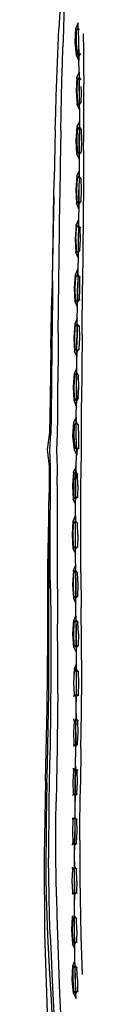
# Model space of a CAD drawing. Units: metres. Extents: x -0.404 to 0.33, y -0.439 to 0.368.
# Drawn here: x -0.404 to -0.398, y -0.231 to -0.101 of the extents above; entities that cross this region are included whole.
import ezdxf

# ---------------------------------------------------------------- set-up
doc = ezdxf.new("R2010")
doc.units = ezdxf.units.M
doc.header["$MEASUREMENT"] = 0

# ---------------------------------------------------------------- blocks, each defined once
blk = doc.blocks.new('3520e933-0ad7-4ad1-bd71-201f90748ffe')
for p, q in [((-0.39912, -0.10698), (-0.39917, -0.10477)), ((-0.40226, -0.11545), (-0.4022, -0.11323)), ((-0.40248, -0.12658), (-0.4024, -0.12212)), ((-0.40171, -0.12892), (-0.40166, -0.12447)), ((-0.39914, -0.12473), (-0.39931, -0.13809)), ((-0.40261, -0.13551), (-0.40248, -0.12658)), ((-0.39857, -0.1271), (-0.39865, -0.136)), ((-0.40185, -0.14231), (-0.40171, -0.12892)), ((-0.40259, -0.13089), (-0.40273, -0.13761)), ((-0.40261, -0.13551), (-0.40264, -0.13774)), ((-0.39931, -0.1383), (-0.39929, -0.13649)), ((-0.3987, -0.14268), (-0.39865, -0.136)), ((-0.40281, -0.14209), (-0.40273, -0.13761)), ((-0.40264, -0.13774), (-0.40272, -0.14445)), ((-0.40284, -0.14433), (-0.40281, -0.14209)), ((-0.40185, -0.14231), (-0.40188, -0.14677)), ((-0.40284, -0.14433), (-0.40294, -0.15107)), ((-0.40192, -0.15125), (-0.40188, -0.14677)), ((-0.39917, -0.15758), (-0.39914, -0.15769)), ((-0.39954, -0.16078), (-0.3993, -0.16112)), ((-0.40313, -0.16695), (-0.40311, -0.16465)), ((-0.3993, -0.17079), (-0.39932, -0.17065)), ((-0.39885, -0.17418), (-0.39881, -0.17877)), ((-0.40196, -0.1786), (-0.40194, -0.18091)), ((-0.40284, -0.18549), (-0.40284, -0.18781)), ((-0.39977, -0.18697), (-0.39981, -0.18761)), ((-0.39952, -0.19534), (-0.39955, -0.19717)), ((-0.40295, -0.19719), (-0.403, -0.1996)), ((-0.39886, -0.19744), (-0.39893, -0.20226)), ((-0.39988, -0.20338), (-0.39994, -0.20369)), ((-0.39998, -0.21023), (-0.39993, -0.20993)), ((-0.39969, -0.21095), (-0.39969, -0.21026)), ((-0.3997, -0.21497), (-0.3997, -0.2168)), ((-0.40327, -0.22218), (-0.403, -0.22735)), ((-0.39993, -0.22302), (-0.39968, -0.22334))]:
    blk.add_line(p, q)
for points in [[(-0.40156, -0.09761, 0), (-0.40167, -0.09985, 0), (-0.40178, -0.10209, 0)], [(-0.40102, -0.09779, 0), (-0.40111, -0.10003, 0), (-0.40118, -0.10226, 0), (-0.40125, -0.10448, 0)], [(-0.39903, -0.10226, 0), (-0.39923, -0.10201, 0), (-0.39923, -0.1013, 0), (-0.39953, -0.10199, 0), (-0.39949, -0.1022, 0)], [(-0.4022, -0.11323, 0), (-0.40214, -0.111, 0), (-0.40198, -0.10655, 0), (-0.40189, -0.10432, 0), (-0.40178, -0.10209, 0)], [(-0.39943, -0.10543, 0), (-0.39945, -0.10563, 0), (-0.39961, -0.10381, 0), (-0.39953, -0.10199, 0), (-0.39947, -0.10234, 0), (-0.39923, -0.10201, 0), (-0.39919, -0.10384, 0), (-0.39915, -0.10565, 0), (-0.39913, -0.10631, 0)], [(-0.39947, -0.10234, 0), (-0.3995, -0.10384, 0), (-0.39941, -0.10532, 0)], [(-0.39856, -0.10276, 0), (-0.39852, -0.10496, 0), (-0.3985, -0.10715, 0), (-0.39849, -0.10936, 0)], [(-0.40137, -0.10893, 0), (-0.40131, -0.10671, 0), (-0.40125, -0.10448, 0)], [(-0.39893, -0.10535, 0), (-0.39915, -0.10565, 0), (-0.39941, -0.10532, 0), (-0.39945, -0.10563, 0), (-0.39913, -0.10631, 0)], [(-0.39911, -0.10781, 0), (-0.39941, -0.10851, 0), (-0.39935, -0.10885, 0), (-0.39939, -0.11035, 0), (-0.39932, -0.11184, 0), (-0.39937, -0.11215, 0), (-0.39906, -0.11284, 0), (-0.39907, -0.11217, 0), (-0.39882, -0.11184, 0)], [(-0.39911, -0.10781, 0), (-0.39911, -0.10853, 0), (-0.39935, -0.10885, 0)], [(-0.39912, -0.10698, 0), (-0.39909, -0.1092, 0), (-0.39907, -0.11141, 0), (-0.39906, -0.11363, 0)], [(-0.40152, -0.11558, 0), (-0.40147, -0.11336, 0), (-0.40137, -0.10893, 0)], [(-0.39938, -0.10865, 0), (-0.39941, -0.10851, 0), (-0.3995, -0.11033, 0), (-0.39937, -0.11215, 0), (-0.39935, -0.11203, 0)], [(-0.39909, -0.11036, 0), (-0.39911, -0.10853, 0), (-0.39886, -0.10884, 0)], [(-0.3985, -0.11821, 0), (-0.39848, -0.11599, 0), (-0.39848, -0.11378, 0), (-0.39848, -0.11157, 0), (-0.39849, -0.10936, 0)], [(-0.39909, -0.11036, 0), (-0.39907, -0.11217, 0), (-0.39932, -0.11184, 0)], [(-0.39882, -0.11185, 0), (-0.39882, -0.11184, 0), (-0.39878, -0.11035, 0), (-0.39881, -0.10971, 0)], [(-0.3988, -0.11535, 0), (-0.39881, -0.11538, 0), (-0.39906, -0.11505, 0), (-0.39931, -0.11538, 0), (-0.39936, -0.11503, 0), (-0.39906, -0.11435, 0)], [(-0.39906, -0.11363, 0), (-0.39906, -0.11585, 0), (-0.39907, -0.11807, 0), (-0.39909, -0.12029, 0), (-0.39914, -0.12473, 0)], [(-0.39882, -0.11837, 0), (-0.39907, -0.1187, 0), (-0.39907, -0.11689, 0), (-0.39906, -0.11505, 0), (-0.39906, -0.11435, 0)], [(-0.40226, -0.11545, 0), (-0.40231, -0.11767, 0), (-0.40236, -0.1199, 0), (-0.4024, -0.12212, 0)], [(-0.40152, -0.11558, 0), (-0.40159, -0.12002, 0), (-0.40166, -0.12447, 0)], [(-0.39936, -0.1186, 0), (-0.39938, -0.11868, 0), (-0.39948, -0.11686, 0), (-0.39936, -0.11503, 0), (-0.39935, -0.11512, 0)], [(-0.39932, -0.11837, 0), (-0.39938, -0.11868, 0), (-0.39908, -0.11937, 0), (-0.39907, -0.1187, 0), (-0.39932, -0.11837, 0), (-0.39937, -0.11688, 0), (-0.39931, -0.11538, 0)], [(-0.39881, -0.11538, 0), (-0.39876, -0.11688, 0), (-0.39882, -0.11837, 0), (-0.39881, -0.11841, 0)], [(-0.3985, -0.11821, 0), (-0.39853, -0.12265, 0), (-0.39857, -0.1271, 0)], [(-0.39886, -0.12191, 0), (-0.3991, -0.12159, 0), (-0.39909, -0.12088, 0), (-0.3994, -0.12156, 0), (-0.39936, -0.12191, 0), (-0.39943, -0.12341, 0), (-0.39939, -0.1249, 0)], [(-0.39939, -0.12163, 0), (-0.3994, -0.12156, 0), (-0.39954, -0.12338, 0), (-0.39945, -0.12521, 0), (-0.39916, -0.1259, 0), (-0.39915, -0.12523, 0), (-0.39913, -0.12342, 0)], [(-0.39936, -0.12191, 0), (-0.3991, -0.12159, 0), (-0.39913, -0.12342, 0)], [(-0.39885, -0.12186, 0), (-0.39886, -0.12191, 0), (-0.39882, -0.12341, 0), (-0.39889, -0.12491, 0)], [(-0.40244, -0.12433, 0), (-0.40249, -0.12642, 0), (-0.40259, -0.13089, 0)], [(-0.39888, -0.12496, 0), (-0.39889, -0.12491, 0), (-0.39915, -0.12523, 0), (-0.39939, -0.1249, 0), (-0.39945, -0.12521, 0), (-0.39944, -0.12515, 0)], [(-0.39948, -0.12815, 0), (-0.39949, -0.1281, 0), (-0.39918, -0.12741, 0)], [(-0.39944, -0.12844, 0), (-0.39919, -0.12812, 0), (-0.39918, -0.12741, 0)], [(-0.39952, -0.12994, 0), (-0.39944, -0.12844, 0), (-0.39949, -0.1281, 0), (-0.39963, -0.12992, 0), (-0.39954, -0.13175, 0), (-0.39924, -0.13242, 0)], [(-0.39919, -0.12812, 0), (-0.39921, -0.12995, 0), (-0.39923, -0.13177, 0), (-0.39898, -0.13144, 0)], [(-0.39893, -0.12837, 0), (-0.39894, -0.12845, 0), (-0.39919, -0.12812, 0)], [(-0.39897, -0.13152, 0), (-0.39898, -0.13144, 0), (-0.39891, -0.12995, 0), (-0.39894, -0.12845, 0)], [(-0.39952, -0.12994, 0), (-0.39948, -0.13143, 0), (-0.39954, -0.13175, 0), (-0.39953, -0.13169, 0)], [(-0.39924, -0.13244, 0), (-0.39923, -0.13177, 0), (-0.39948, -0.13143, 0)], [(-0.39956, -0.13797, 0), (-0.3996, -0.13647, 0), (-0.39952, -0.13497, 0), (-0.39957, -0.13463, 0), (-0.39926, -0.13395, 0)], [(-0.39952, -0.13497, 0), (-0.39927, -0.13465, 0), (-0.39926, -0.13395, 0)], [(-0.39931, -0.1383, 0), (-0.39956, -0.13797, 0), (-0.39962, -0.13828, 0), (-0.39971, -0.13645, 0), (-0.39957, -0.13463, 0), (-0.39956, -0.13468, 0)], [(-0.39901, -0.13489, 0), (-0.39902, -0.13498, 0), (-0.39927, -0.13465, 0), (-0.39929, -0.13649, 0)], [(-0.39906, -0.13797, 0), (-0.39899, -0.13648, 0), (-0.39902, -0.13498, 0)], [(-0.39932, -0.13896, 0), (-0.39962, -0.13828, 0), (-0.39961, -0.13824, 0)], [(-0.39941, -0.147, 0), (-0.39938, -0.14477, 0), (-0.39931, -0.13809, 0)], [(-0.39932, -0.13897, 0), (-0.39931, -0.1383, 0), (-0.39906, -0.13797, 0), (-0.39904, -0.13807, 0)], [(-0.39908, -0.14141, 0), (-0.3991, -0.14152, 0), (-0.39935, -0.14119, 0), (-0.39934, -0.14048, 0), (-0.39965, -0.14117, 0), (-0.3996, -0.14151, 0), (-0.39935, -0.14119, 0), (-0.39937, -0.14302, 0)], [(-0.39964, -0.1412, 0), (-0.39965, -0.14117, 0), (-0.39978, -0.14299, 0), (-0.39969, -0.14482, 0), (-0.39963, -0.1445, 0), (-0.39967, -0.14301, 0), (-0.3996, -0.14151, 0)], [(-0.3991, -0.14152, 0), (-0.39906, -0.14302, 0), (-0.39913, -0.14451, 0), (-0.39911, -0.14461, 0)], [(-0.39913, -0.14451, 0), (-0.39939, -0.14484, 0), (-0.39937, -0.14302, 0)], [(-0.3987, -0.14268, 0), (-0.39873, -0.14713, 0), (-0.39877, -0.15159, 0)], [(-0.40272, -0.14445, 0), (-0.40277, -0.14892, 0), (-0.40281, -0.15341, 0), (-0.40283, -0.15565, 0)], [(-0.39968, -0.14478, 0), (-0.39969, -0.14482, 0), (-0.39939, -0.14551, 0)], [(-0.39963, -0.1445, 0), (-0.39939, -0.14484, 0), (-0.39939, -0.14551, 0)], [(-0.39944, -0.14955, 0), (-0.39942, -0.14772, 0), (-0.39941, -0.14702, 0), (-0.39972, -0.1477, 0), (-0.39967, -0.14804, 0), (-0.39942, -0.14772, 0), (-0.39917, -0.14805, 0)], [(-0.39946, -0.15146, 0), (-0.39943, -0.14923, 0), (-0.39941, -0.147, 0)], [(-0.39971, -0.15104, 0), (-0.39976, -0.15135, 0), (-0.39986, -0.14953, 0), (-0.39972, -0.1477, 0), (-0.39972, -0.14773, 0)], [(-0.39921, -0.15104, 0), (-0.39946, -0.15137, 0), (-0.39971, -0.15104, 0), (-0.39974, -0.14954, 0), (-0.39967, -0.14804, 0)], [(-0.39913, -0.14955, 0), (-0.39917, -0.14805, 0), (-0.39915, -0.14793, 0)], [(-0.39944, -0.14955, 0), (-0.39946, -0.15137, 0), (-0.39947, -0.15205, 0), (-0.39976, -0.15135, 0), (-0.39976, -0.15132, 0)], [(-0.39919, -0.15116, 0), (-0.39921, -0.15104, 0), (-0.39913, -0.14955, 0)], [(-0.40294, -0.15107, 0), (-0.40297, -0.15331, 0), (-0.403, -0.15557, 0), (-0.40335, -0.15782, 0), (-0.40306, -0.16009, 0), (-0.40308, -0.16237, 0), (-0.40311, -0.16465, 0)], [(-0.40199, -0.1625, 0), (-0.40198, -0.16024, 0), (-0.40205, -0.15797, 0), (-0.40195, -0.15573, 0), (-0.40193, -0.15349, 0), (-0.40192, -0.15125, 0)], [(-0.39939, -0.15817, 0), (-0.3995, -0.15593, 0), (-0.39948, -0.1537, 0), (-0.39946, -0.15146, 0)], [(-0.39886, -0.16506, 0), (-0.39885, -0.16279, 0), (-0.39884, -0.16054, 0), (-0.39878, -0.15828, 0), (-0.3988, -0.15605, 0), (-0.39877, -0.15159, 0)], [(-0.39948, -0.15356, 0), (-0.39949, -0.15426, 0), (-0.39974, -0.15459, 0), (-0.39979, -0.15424, 0), (-0.39949, -0.15357, 0)], [(-0.39971, -0.15789, 0), (-0.39992, -0.15608, 0), (-0.39979, -0.15424, 0), (-0.39979, -0.15427, 0)], [(-0.39974, -0.15459, 0), (-0.3998, -0.1561, 0), (-0.39967, -0.15758, 0), (-0.3994, -0.1579, 0), (-0.39941, -0.15858, 0)], [(-0.3994, -0.1579, 0), (-0.3995, -0.1561, 0), (-0.39949, -0.15426, 0), (-0.39924, -0.15459, 0), (-0.39922, -0.15446, 0)], [(-0.39924, -0.15459, 0), (-0.39919, -0.15608, 0), (-0.39917, -0.15758, 0), (-0.3994, -0.1579, 0)], [(-0.4029, -0.16472, 0), (-0.40289, -0.16244, 0), (-0.40287, -0.16017, 0), (-0.40299, -0.15791, 0), (-0.40283, -0.15565, 0)], [(-0.39942, -0.15856, 0), (-0.39971, -0.15789, 0), (-0.39967, -0.15758, 0)], [(-0.39955, -0.1741, 0), (-0.39957, -0.1718, 0), (-0.39957, -0.16951, 0), (-0.39957, -0.16723, 0), (-0.39957, -0.16495, 0), (-0.39956, -0.16269, 0), (-0.39954, -0.16043, 0), (-0.39939, -0.15817, 0)], [(-0.39967, -0.1604, 0), (-0.39985, -0.16077, 0), (-0.39998, -0.1626, 0), (-0.39987, -0.16443, 0), (-0.39987, -0.16441, 0)], [(-0.39952, -0.16009, 0), (-0.39954, -0.16078, 0), (-0.3998, -0.1611, 0), (-0.39985, -0.16077, 0), (-0.39984, -0.16079, 0)], [(-0.3998, -0.1611, 0), (-0.39986, -0.16261, 0), (-0.39982, -0.16411, 0), (-0.39987, -0.16443, 0), (-0.39957, -0.16511, 0)], [(-0.39954, -0.16078, 0), (-0.39956, -0.16261, 0), (-0.39957, -0.16444, 0), (-0.39932, -0.16411, 0)], [(-0.39926, -0.16261, 0), (-0.3993, -0.16112, 0), (-0.39927, -0.16099, 0)], [(-0.40199, -0.1625, 0), (-0.402, -0.16478, 0), (-0.40201, -0.16707, 0), (-0.40201, -0.16936, 0), (-0.40201, -0.17167, 0), (-0.40199, -0.17398, 0), (-0.40196, -0.1786, 0)], [(-0.39926, -0.16261, 0), (-0.39932, -0.16411, 0), (-0.39929, -0.16424, 0)], [(-0.39957, -0.16512, 0), (-0.39957, -0.16444, 0), (-0.39982, -0.16411, 0)], [(-0.40289, -0.17625, 0), (-0.40291, -0.17394, 0), (-0.40291, -0.17162, 0), (-0.40292, -0.16931, 0), (-0.40292, -0.16701, 0), (-0.4029, -0.16472, 0)], [(-0.39885, -0.17418, 0), (-0.39886, -0.17189, 0), (-0.39887, -0.1696, 0), (-0.39887, -0.16732, 0), (-0.39886, -0.16506, 0)], [(-0.40313, -0.16695, 0), (-0.40313, -0.16925, 0), (-0.40313, -0.17388, 0), (-0.40312, -0.17619, 0)], [(-0.39999, -0.16915, 0), (-0.39988, -0.16732, 0), (-0.39957, -0.16663, 0), (-0.39958, -0.16733, 0)], [(-0.40356, -0.20173, 0), (-0.40334, -0.19208, 0), (-0.40324, -0.18274, 0), (-0.40322, -0.17343, 0), (-0.40313, -0.167, 0)], [(-0.39988, -0.16734, 0), (-0.39988, -0.16732, 0), (-0.39983, -0.16766, 0), (-0.39958, -0.16733, 0)], [(-0.39957, -0.17167, 0), (-0.39957, -0.17098, 0), (-0.39982, -0.17065, 0), (-0.39988, -0.16916, 0), (-0.39983, -0.16766, 0)], [(-0.39927, -0.16916, 0), (-0.39932, -0.17065, 0), (-0.39957, -0.17098, 0), (-0.39958, -0.16916, 0), (-0.39958, -0.16733, 0), (-0.39933, -0.16766, 0)], [(-0.39927, -0.16916, 0), (-0.39933, -0.16766, 0), (-0.3993, -0.16752, 0)], [(-0.39982, -0.17065, 0), (-0.39987, -0.17098, 0), (-0.39999, -0.16915, 0)], [(-0.39987, -0.17096, 0), (-0.39987, -0.17098, 0), (-0.39957, -0.17167, 0)], [(-0.39986, -0.17388, 0), (-0.39986, -0.17387, 0), (-0.39956, -0.17318, 0), (-0.39956, -0.17387, 0), (-0.3993, -0.1742, 0)], [(-0.3998, -0.1742, 0), (-0.39986, -0.17387, 0), (-0.39996, -0.1757, 0), (-0.39983, -0.17753, 0), (-0.39952, -0.17822, 0)], [(-0.39978, -0.1772, 0), (-0.39985, -0.1757, 0), (-0.3998, -0.1742, 0), (-0.39956, -0.17387, 0), (-0.39954, -0.1757, 0)], [(-0.39949, -0.18101, 0), (-0.39951, -0.1787, 0), (-0.39953, -0.1764, 0), (-0.39955, -0.1741, 0)], [(-0.39924, -0.1757, 0), (-0.3993, -0.1742, 0), (-0.39928, -0.17406, 0)], [(-0.39954, -0.1757, 0), (-0.39953, -0.17753, 0), (-0.39978, -0.1772, 0), (-0.39983, -0.17753, 0), (-0.39983, -0.17752, 0)], [(-0.39925, -0.17734, 0), (-0.39928, -0.1772, 0), (-0.39924, -0.1757, 0)], [(-0.40309, -0.18313, 0), (-0.40309, -0.18082, 0), (-0.40312, -0.17619, 0)], [(-0.40289, -0.17625, 0), (-0.40285, -0.18087, 0), (-0.40284, -0.18549, 0)], [(-0.39952, -0.17822, 0), (-0.39953, -0.17753, 0), (-0.39928, -0.1772, 0)], [(-0.39952, -0.17977, 0), (-0.3998, -0.18042, 0), (-0.3998, -0.18043, 0)], [(-0.39973, -0.18375, 0), (-0.39979, -0.18225, 0), (-0.39975, -0.18075, 0), (-0.3995, -0.18042, 0), (-0.39951, -0.17973, 0)], [(-0.39877, -0.18569, 0), (-0.39878, -0.18338, 0), (-0.39881, -0.17877, 0)], [(-0.40193, -0.19018, 0), (-0.40191, -0.18785, 0), (-0.40191, -0.18553, 0), (-0.40194, -0.18091, 0)], [(-0.39978, -0.18408, 0), (-0.39991, -0.18225, 0), (-0.3998, -0.18042, 0), (-0.39975, -0.18075, 0)], [(-0.39949, -0.18224, 0), (-0.3995, -0.18042, 0), (-0.39925, -0.18074, 0)], [(-0.39949, -0.18101, 0), (-0.39948, -0.18332, 0), (-0.39947, -0.18563, 0), (-0.39947, -0.18795, 0), (-0.39947, -0.19029, 0)], [(-0.39918, -0.18224, 0), (-0.39925, -0.18074, 0), (-0.39923, -0.1806, 0)], [(-0.39973, -0.18375, 0), (-0.39948, -0.18407, 0), (-0.39949, -0.18224, 0)], [(-0.39918, -0.18224, 0), (-0.39923, -0.18374, 0), (-0.3992, -0.18389, 0)], [(-0.40312, -0.19008, 0), (-0.4031, -0.18776, 0), (-0.40309, -0.18544, 0), (-0.40309, -0.18313, 0)], [(-0.39973, -0.18375, 0), (-0.39978, -0.18408, 0), (-0.3995, -0.1847, 0)], [(-0.39923, -0.18374, 0), (-0.39948, -0.18407, 0), (-0.39947, -0.18476, 0)], [(-0.39956, -0.18648, 0), (-0.39977, -0.18697, 0), (-0.39972, -0.18729, 0), (-0.39947, -0.18696, 0), (-0.39947, -0.18628, 0)], [(-0.39877, -0.18569, 0), (-0.39877, -0.18802, 0), (-0.39878, -0.19035, 0)], [(-0.40284, -0.18781, 0), (-0.40287, -0.19247, 0), (-0.40295, -0.19719, 0)], [(-0.39972, -0.19029, 0), (-0.39978, -0.18879, 0), (-0.39972, -0.18729, 0)], [(-0.39947, -0.18696, 0), (-0.39947, -0.18879, 0), (-0.39948, -0.19062, 0), (-0.39922, -0.19029, 0)], [(-0.39947, -0.18696, 0), (-0.39922, -0.18729, 0), (-0.39919, -0.18714, 0)], [(-0.39922, -0.18729, 0), (-0.39917, -0.18879, 0), (-0.39922, -0.19029, 0), (-0.3992, -0.19045, 0)], [(-0.40325, -0.19715, 0), (-0.4032, -0.19477, 0), (-0.40315, -0.19242, 0), (-0.40312, -0.19008, 0)], [(-0.40193, -0.19018, 0), (-0.40194, -0.19251, 0), (-0.40201, -0.19724, 0)], [(-0.39978, -0.19061, 0), (-0.39972, -0.19029, 0), (-0.39948, -0.19062, 0), (-0.39948, -0.19131, 0)], [(-0.39951, -0.19499, 0), (-0.39949, -0.19263, 0), (-0.39947, -0.19029, 0)], [(-0.39886, -0.19744, 0), (-0.39882, -0.19506, 0), (-0.39879, -0.19269, 0), (-0.39878, -0.19035, 0)], [(-0.39949, -0.19282, 0), (-0.3995, -0.19351, 0), (-0.39975, -0.19384, 0), (-0.3998, -0.19352, 0)], [(-0.39975, -0.19384, 0), (-0.39983, -0.19534, 0), (-0.39979, -0.19684, 0)], [(-0.39952, -0.19534, 0), (-0.3995, -0.19351, 0), (-0.39925, -0.19384, 0)], [(-0.39922, -0.19534, 0), (-0.39925, -0.19384, 0), (-0.39923, -0.19368, 0)], [(-0.39958, -0.19977, 0), (-0.39955, -0.19737, 0), (-0.39951, -0.19499, 0)], [(-0.39927, -0.197, 0), (-0.39929, -0.19684, 0), (-0.39922, -0.19534, 0)], [(-0.39955, -0.19717, 0), (-0.39979, -0.19684, 0), (-0.39985, -0.19715, 0)], [(-0.39956, -0.19785, 0), (-0.39955, -0.19786, 0), (-0.39955, -0.19717, 0), (-0.39929, -0.19684, 0)], [(-0.40336, -0.202, 0), (-0.4033, -0.19956, 0), (-0.40325, -0.19715, 0)], [(-0.40201, -0.19724, 0), (-0.4021, -0.20207, 0), (-0.40214, -0.20453, 0)], [(-0.403, -0.1996, 0), (-0.40305, -0.20203, 0), (-0.40309, -0.20449, 0)], [(-0.39985, -0.20038, 0), (-0.39959, -0.20006, 0), (-0.39958, -0.19937, 0)], [(-0.39989, -0.20007, 0), (-0.39985, -0.20038, 0), (-0.39992, -0.20188, 0), (-0.39988, -0.20338, 0), (-0.39964, -0.20371, 0), (-0.39964, -0.20441, 0)], [(-0.39958, -0.19977, 0), (-0.39962, -0.2022, 0), (-0.39965, -0.20464, 0), (-0.39967, -0.20711, 0), (-0.39968, -0.20959, 0)], [(-0.39938, -0.20339, 0), (-0.39964, -0.20371, 0), (-0.39962, -0.20188, 0), (-0.39959, -0.20006, 0)], [(-0.39931, -0.20023, 0), (-0.39935, -0.20039, 0), (-0.39959, -0.20006, 0)], [(-0.39936, -0.20356, 0), (-0.39938, -0.20339, 0), (-0.39931, -0.20189, 0), (-0.39935, -0.20039, 0)], [(-0.40356, -0.20173, 0), (-0.40372, -0.21174, 0), (-0.40368, -0.22196, 0), (-0.40333, -0.23239, 0), (-0.40302, -0.24297, 0)], [(-0.40336, -0.202, 0), (-0.40345, -0.20695, 0), (-0.40348, -0.20945, 0)], [(-0.39899, -0.20964, 0), (-0.39898, -0.20716, 0), (-0.39896, -0.2047, 0), (-0.39893, -0.20226, 0)], [(-0.40309, -0.20449, 0), (-0.40312, -0.20697, 0), (-0.40314, -0.20947, 0), (-0.40314, -0.21199, 0)], [(-0.40211, -0.21707, 0), (-0.40215, -0.21453, 0), (-0.40217, -0.21201, 0), (-0.40217, -0.2095, 0), (-0.40216, -0.207, 0), (-0.40214, -0.20453, 0)], [(-0.39966, -0.20592, 0), (-0.39967, -0.2066, 0), (-0.39942, -0.20693, 0)], [(-0.39996, -0.20663, 0), (-0.39992, -0.20693, 0), (-0.39998, -0.20843, 0), (-0.39993, -0.20993, 0), (-0.39969, -0.21026, 0)], [(-0.39992, -0.20693, 0), (-0.39967, -0.2066, 0), (-0.39968, -0.20843, 0)], [(-0.39937, -0.20843, 0), (-0.39942, -0.20693, 0), (-0.39939, -0.20676, 0)], [(-0.39943, -0.20993, 0), (-0.39969, -0.21026, 0), (-0.39968, -0.20843, 0)], [(-0.3994, -0.21011, 0), (-0.39943, -0.20993, 0), (-0.39937, -0.20843, 0)], [(-0.40348, -0.20945, 0), (-0.4035, -0.21197, 0), (-0.40349, -0.2145, 0)], [(-0.3997, -0.2146, 0), (-0.39969, -0.21209, 0), (-0.39968, -0.20959, 0)], [(-0.39899, -0.20964, 0), (-0.39899, -0.21214, 0), (-0.39898, -0.21465, 0), (-0.39896, -0.21717, 0), (-0.39892, -0.21971, 0), (-0.39887, -0.22226, 0), (-0.3988, -0.22482, 0), (-0.39871, -0.22737, 0)], [(-0.40293, -0.22218, 0), (-0.40302, -0.21961, 0), (-0.40308, -0.21706, 0), (-0.40312, -0.21451, 0), (-0.40314, -0.21199, 0)], [(-0.39969, -0.21246, 0), (-0.3997, -0.21314, 0), (-0.39945, -0.21347, 0)], [(-0.39995, -0.21647, 0), (-0.4, -0.21497, 0), (-0.39995, -0.21347, 0)], [(-0.3997, -0.21497, 0), (-0.3997, -0.21314, 0), (-0.39995, -0.21347, 0), (-0.39999, -0.21318, 0)], [(-0.3994, -0.21497, 0), (-0.39945, -0.21347, 0), (-0.39942, -0.21331, 0)], [(-0.40349, -0.2145, 0), (-0.40345, -0.21705, 0), (-0.40338, -0.2196, 0), (-0.40327, -0.22218, 0)], [(-0.39966, -0.22479, 0), (-0.39969, -0.22223, 0), (-0.3997, -0.21967, 0), (-0.3997, -0.21713, 0), (-0.3997, -0.2146, 0)], [(-0.3994, -0.21497, 0), (-0.39945, -0.21647, 0), (-0.39942, -0.21664, 0)], [(-0.3997, -0.2168, 0), (-0.39995, -0.21647, 0), (-0.4, -0.21679, 0)], [(-0.39945, -0.21647, 0), (-0.3997, -0.2168, 0), (-0.3997, -0.2175, 0)], [(-0.40211, -0.21707, 0), (-0.40206, -0.21962, 0), (-0.40198, -0.22219, 0)], [(-0.39995, -0.22002, 0), (-0.3997, -0.21969, 0), (-0.3997, -0.21901, 0)], [(-0.40001, -0.2197, 0), (-0.40011, -0.22153, 0), (-0.39998, -0.22336, 0), (-0.39998, -0.22334, 0)], [(-0.39996, -0.2196, 0), (-0.40001, -0.2197, 0), (-0.39995, -0.22002, 0), (-0.4, -0.22151, 0), (-0.39993, -0.22302, 0), (-0.39998, -0.22336, 0), (-0.39967, -0.22404, 0), (-0.39968, -0.22334, 0), (-0.39943, -0.22301, 0)], [(-0.39968, -0.22334, 0), (-0.3997, -0.22151, 0), (-0.3997, -0.21969, 0), (-0.39945, -0.22002, 0)], [(-0.39939, -0.22151, 0), (-0.39945, -0.22002, 0), (-0.39943, -0.21986, 0)], [(-0.39939, -0.22151, 0), (-0.39943, -0.22301, 0), (-0.39941, -0.22316, 0)], [(-0.40293, -0.22218, 0), (-0.40281, -0.22476, 0), (-0.4027, -0.22736, 0)], [(-0.40198, -0.22219, 0), (-0.40189, -0.22477, 0), (-0.40179, -0.22735, 0)], [(-0.3995, -0.23058, 0), (-0.39953, -0.22988, 0), (-0.39979, -0.22957, 0), (-0.3999, -0.22807, 0), (-0.39988, -0.22656, 0), (-0.39994, -0.22625, 0), (-0.39965, -0.22555, 0)], [(-0.39988, -0.22656, 0), (-0.39964, -0.22623, 0), (-0.39965, -0.22555, 0)], [(-0.39953, -0.22989, 0), (-0.39961, -0.22735, 0), (-0.39966, -0.22479, 0)], [(-0.39979, -0.22957, 0), (-0.39984, -0.22991, 0), (-0.40001, -0.22808, 0), (-0.39994, -0.22625, 0), (-0.39993, -0.22629, 0)], [(-0.39959, -0.22805, 0), (-0.39964, -0.22623, 0), (-0.39938, -0.22655, 0)], [(-0.39929, -0.22805, 0), (-0.39938, -0.22655, 0), (-0.39936, -0.22642, 0)], [(-0.403, -0.22735, 0), (-0.40286, -0.22995, 0), (-0.40259, -0.23518, 0)], [(-0.4027, -0.22736, 0), (-0.40257, -0.22996, 0), (-0.40243, -0.23256, 0), (-0.4023, -0.23518, 0)], [(-0.40179, -0.22735, 0), (-0.40169, -0.22994, 0), (-0.40156, -0.23254, 0), (-0.40141, -0.23513, 0), (-0.40122, -0.23778, 0)], [(-0.3993, -0.22955, 0), (-0.39953, -0.22988, 0), (-0.39959, -0.22805, 0)], [(-0.39929, -0.22805, 0), (-0.3993, -0.22955, 0), (-0.39927, -0.22968, 0)], [(-0.39983, -0.22984, 0), (-0.39984, -0.22991, 0), (-0.3995, -0.23058, 0)]]:
    blk.add_polyline3d(points)

msp = doc.modelspace()

# ---------------------------------------------------------------- block references
msp.add_blockref('3520e933-0ad7-4ad1-bd71-201f90748ffe', (0, 0))

doc.saveas('drawing.dxf')
